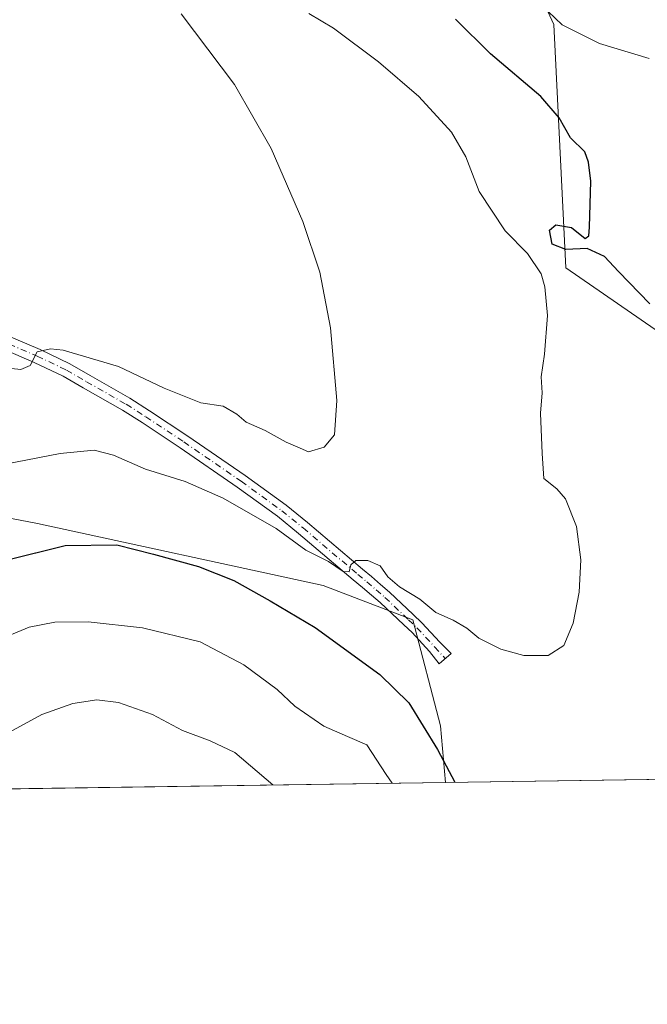
# Model space of a CAD drawing. Units: metres. Extents: x 600794 to 604255, y 4717594 to 4719962.
# Drawn here: x 603951 to 604086, y 4717598 to 4717809 of the extents above; entities that cross this region are included whole.
import ezdxf

# ---------------------------------------------------------------- set-up
doc = ezdxf.new("R2010")
doc.units = ezdxf.units.M
doc.header["$MEASUREMENT"] = 0
doc.linetypes.add('DGN Style 4', pattern=[2.6384748266838614, 1.318413404963828, -0.6592067024819142, 0.001648016756204785, -0.6592067024819142])
for name, color, linetype, lineweight in [('Comarca CxS', 21, 'Continuous', 0), ('Comunidad Autónoma CxS', 142, 'Continuous', 0), ('Cultivos herbáceos CxS', 92, 'Continuous', 0), ('Curva de nivel maestra', 30, 'Continuous', 30), ('Curva de nivel normal', 30, 'Continuous', 0), ('Matorral CxS', 135, 'Continuous', 0), ('Municipio CxS', 4, 'Continuous', 0), ('Pista no pavimentada Cxs', 111, 'Continuous', 0), ('Pista no pavimentada eje', 91, 'DGN Style 4', 0), ('Provincia CxS', 1, 'Continuous', 0)]:
    doc.layers.add(name, color=color, linetype=linetype, lineweight=lineweight)

# ---------------------------------------------------------------- blocks, each defined once
blk = doc.blocks.new('*U12')
at = {"layer": 'Matorral CxS', "color": 135, "linetype": 'Continuous', "lineweight": 0}
blk.add_polyline3d([(603792.4754999997, 4717785.889699999, 455.7256000000052), (603817.9921000004, 4717792.8729, 456.3288999999932), (603838.6721000001, 4717791.4791, 456.2451000000001), (603866.3705000002, 4717763.857100001, 458.5948000000063), (603894.0623000005, 4717736.871099999, 463.1248000000051), (603926.6145000001, 4717706.1819, 469.9269000000059), (603954.9464999996, 4717700.761299999, 472.9958000000043), (604016.1831, 4717687.538100001, 471.507500000007), (604035.3603999997, 4717680.149499999, 470.2231999999931), (604041.3104999998, 4717657.433700001, 473.7200000000012), (604042.3956000004, 4717645.332900001, 475.7737999999954), (603591.8305000003, 4717638.670600001, 499.670499999993)], dxfattribs=at)

msp = doc.modelspace()

# ---------------------------------------------------------------- linework, layer by layer
at = {"layer": 'Comarca CxS', "color": 21, "linetype": 'Continuous', "lineweight": 0, "flags": 128}
msp.add_lwpolyline([(604245.7600007845, 4717648.339982798), (600827.8100007585, 4717597.799982796), (600794.2100007592, 4719911.069982774), (601492.601769596, 4719921.400236253), (601495.8613870956, 4719921.448450848), (601501.6476251928, 4719921.534037917), (601786.8536328293, 4719925.752659163), (602083.673310214, 4719930.143063864), (602122.1170013599, 4719930.711703259), (602699.8172297166, 4719939.256749264), (604211.0400007855, 4719961.609982771), (604218.4289768855, 4719469.30880933)], close=True, dxfattribs=at)
at = {"layer": 'Comunidad Autónoma CxS', "color": 142, "linetype": 'Continuous', "lineweight": 0, "flags": 128}
msp.add_lwpolyline([(604245.7600007845, 4717648.339982798), (600827.8100007585, 4717597.799982796), (600794.2100007592, 4719911.069982774), (601492.601769596, 4719921.400236253), (601495.8613870956, 4719921.448450848), (601501.6476251928, 4719921.534037917), (601786.8536328293, 4719925.752659163), (602083.673310214, 4719930.143063864), (602122.1170013599, 4719930.711703259), (602699.8172297166, 4719939.256749264), (604211.0400007855, 4719961.609982771), (604218.4289768855, 4719469.30880933)], close=True, dxfattribs=at)
at = {"layer": 'Cultivos herbáceos CxS', "color": 92, "linetype": 'Continuous', "lineweight": 0, "extrusion": (-0.04729104691507308, -0.0006992808830553152, 0.998880907760241), "elevation": -31389.51509338317, "flags": 128}
msp.add_lwpolyline([(-4708198.8181408, 673199.5404035519), (-4708198.8181408, 672995.925808636)], dxfattribs=at)
at = {"layer": 'Cultivos herbáceos CxS', "color": 92, "linetype": 'Continuous', "lineweight": 0}
for points in [[(604001.9726, 4717951.410300001, 456.0722999999998), (603955.4908999996, 4717915.4937, 455.3108000000066), (603920.9823000003, 4717911.2687, 453.6428000000015), (603889.2906999999, 4717904.930500001, 453.1538), (603850.301, 4717895.8687, 452.6242000000057), (603855.4735000003, 4717884.223300001, 454.3356000000058), (603886.6919, 4717868.9791, 462.2329000000027), (603928.0289000003, 4717870.127499999, 468.3224999999948), (603978.8751999997, 4717873.934900001, 473.0097999999998), (603997.5197000002, 4717866.5349, 477.9667000000045), (604025.9687999999, 4717852.301300001, 481.588699999993), (604046.6584999999, 4717839.3621, 482.0286000000052), (604055.1206999999, 4717830.3891, 482.3279000000039), (604065.5815000003, 4717807.6371, 479.811400000006), (604068.1383999997, 4717755.553300001, 472.040599999993), (604103.4312000005, 4717731.203299999, 476.5838999999978)], [(603997.5197000002, 4717866.5349, 477.9667000000045), (604025.9687999999, 4717852.301300001, 481.588699999993), (604046.6584999999, 4717839.3621, 482.0286000000052), (604055.1206999999, 4717830.3891, 482.3279000000039), (604065.5815000003, 4717807.6371, 479.811400000006), (604068.1383999997, 4717755.553300001, 472.040599999993), (604103.4312000005, 4717731.203299999, 476.5838999999978), (604148.9404999996, 4717703.801899999, 482.7700000000041), (604180.2499000002, 4717692.749700001, 485.1296000000002), (604209.5921, 4717697.033299999, 488.4998000000051), (604227.6971000005, 4717720.322899999, 496.3266000000004), (604244.5569000002, 4717728.4987, 497.9572999999946)], [(604245.7599999999, 4717648.34, 485.403999999995), (604042.3956000004, 4717645.332900001, 475.7737999999954), (604041.3104999998, 4717657.433700001, 473.7200000000012), (604035.3603999997, 4717680.149499999, 470.2231999999931), (604016.1831, 4717687.538100001, 471.507500000007), (603954.9464999996, 4717700.761299999, 472.9958000000043), (603926.6145000001, 4717706.1819, 469.9269000000059), (603894.0623000005, 4717736.871099999, 463.1248000000051), (603866.3705000002, 4717763.857100001, 458.5948000000063), (603838.6721000001, 4717791.4791, 456.2451000000001), (603817.9921000004, 4717792.8729, 456.3288999999932), (603792.4754999997, 4717785.889699999, 455.7256000000052)], [(604042.3954999996, 4717645.333000001, 475.7737999999954), (604041.3104999998, 4717657.433700001, 473.7200000000012), (604035.3603999997, 4717680.149499999, 470.2231999999931), (604016.1831, 4717687.538100001, 471.507500000007), (603954.9464999996, 4717700.761299999, 472.9958000000043), (603926.6145000001, 4717706.1819, 469.9269000000059), (603894.0623000005, 4717736.871099999, 463.1248000000051), (603866.3705000002, 4717763.857100001, 458.5948000000063), (603838.6721000001, 4717791.4791, 456.2451000000001), (603817.9921000004, 4717792.8729, 456.3288999999932), (603792.4754999997, 4717785.889699999, 455.7256000000052)]]:
    msp.add_polyline3d(points, dxfattribs=at)
at = {"layer": 'Curva de nivel maestra', "color": 30, "linetype": 'Continuous', "lineweight": 30, "elevation": 475, "flags": 128}
for points in [[(604086.1500000004, 4717747.840100001), (604079.4500000002, 4717754.780099999), (604076.4500000002, 4717757.9901), (604072.7000000002, 4717759.700099999), (604068.1500000004, 4717759.4801), (604065.2400000002, 4717760.640100001), (604064.6200000001, 4717763.590100001), (604066.04, 4717764.780099999), (604069.3399999999, 4717764.1601), (604072.2800000003, 4717761.860099999), (604073.0599999996, 4717762.4301), (604073.2300000006, 4717764.2601), (604073.4800000006, 4717774.120100001), (604073.0199999996, 4717778.190099999), (604072.2199999997, 4717780.370100001), (604069.1200000001, 4717783.4101), (604066.75, 4717787.690099999), (604062.7800000003, 4717792.2301), (604052.04, 4717801.4001), (604044.4900000002, 4717808.780099999)], [(603948.2400000002, 4717692.9301), (603960.9000000004, 4717696.0701), (603971.9199999999, 4717696.200099999), (603979.79, 4717694.190099999), (603989.4500000002, 4717691.590100001), (603997.0300000003, 4717688.590100001), (604004.7800000003, 4717684.190099999), (604014.4500000002, 4717678.4801), (604028.3200000003, 4717668.4101), (604034.5099999999, 4717662.4001), (604040.6399999997, 4717652.4001), (604044.3861999996, 4717645.362600001)], [(604044.3861999996, 4717645.362600001), (604044.3863000004, 4717645.362299999)]]:
    msp.add_lwpolyline(points, dxfattribs=at)
at = {"layer": 'Curva de nivel normal', "color": 30, "linetype": 'Continuous', "lineweight": 0, "flags": 128}
for points, elevation in [([(603943.1600000003, 4717712.540100001), (603959.8200000003, 4717715.7601), (603967.0800000001, 4717716.4801), (603971.2400000002, 4717715.4001), (603978.0599999996, 4717712.4001), (603986.5800000001, 4717709.780099999), (603994.7100000001, 4717706.210100001), (604006.0800000001, 4717699.7401), (604012.4299999997, 4717695.100099999), (604017.3200000003, 4717692.630100001), (604020.4199999999, 4717690.4801), (604021.7100000001, 4717690.4301), (604022.0800000001, 4717691.9301), (604023.1299999999, 4717692.840100001), (604025.7199999997, 4717692.860099999), (604028.3700000001, 4717691.710100001), (604030, 4717689.340100001), (604032.5199999996, 4717687.190099999), (604036.8799999999, 4717684.5601), (604040.3099999996, 4717681.7401), (604044, 4717680.050100001), (604046.9100000003, 4717678.340100001), (604049.54, 4717676.220100001), (604054.1900000004, 4717673.880100001), (604059.1699999999, 4717672.520099999), (604064.3300000001, 4717672.4901), (604067.7000000002, 4717674.620100001), (604069.7199999997, 4717679.470100001), (604071.04, 4717686.090100001), (604071.3899999997, 4717693.0001), (604070.4500000002, 4717700.140100001), (604068.0800000001, 4717706.090100001), (604066.2300000006, 4717708.2401), (604063.4100000003, 4717710.420100001), (604063.0800000001, 4717715.7501), (604062.7300000006, 4717724.4001), (604063.0599999996, 4717728.780099999), (604062.8399999999, 4717732.210100001), (604063.5999999996, 4717737.0801), (604064.2400000002, 4717745.300100001), (604063.6399999997, 4717751.440099999), (604062.8399999999, 4717754.270099999), (604059.9699999997, 4717758.5801), (604055.1600000003, 4717763.5001), (604049.5700000003, 4717771.9001), (604046.7000000002, 4717779.350099999), (604043.6399999997, 4717784.630100001), (604036.6200000001, 4717792.270099999), (604028.0199999996, 4717799.6601), (604018.3600000005, 4717806.880100001), (604013.0599999996, 4717810.0101)], 470.0000000000001), ([(603949.3399999999, 4717733.960100001), (603951.3399999999, 4717733.790100001), (603953.3399999999, 4717734.640100001), (603954.8700000001, 4717737.530099999), (603957.7599999999, 4717738.220100001), (603960.4299999997, 4717737.880100001), (603972.3300000001, 4717734.4101), (603982.1100000005, 4717729.7601), (603989.9699999997, 4717726.620100001), (603994.75, 4717725.880100001), (603997.6299999999, 4717724.190099999), (603999.6600000003, 4717722.460100001), (604003.7000000002, 4717720.700099999), (604008.2100000001, 4717718.200099999), (604011.2400000002, 4717716.9001), (604013.0300000003, 4717716.1601), (604016.3899999997, 4717717.100099999), (604018.5700000003, 4717719.800100001), (604019.0999999996, 4717727.120100001), (604017.7400000002, 4717742.690099999), (604015.4600000001, 4717754.600099999), (604011.8099999996, 4717765.460100001), (604005.04, 4717781.110099999), (603997.1699999999, 4717794.8301), (603985.7100000001, 4717809.9801)], 465), ([(604085.9900000002, 4717800.350099999), (604075.3600000005, 4717803.5701), (604067.3600000005, 4717807.620100001), (604064.3799999999, 4717810.440099999)], 480), ([(603945.9000000004, 4717675.5601), (603953.1699999999, 4717678.550100001), (603958.6900000004, 4717679.6601), (603965.8300000001, 4717679.720100001), (603977.4500000002, 4717678.420100001), (603989.7699999996, 4717675.4301), (603999.1600000003, 4717670.4901), (604006.2699999996, 4717665.2301), (604010.0599999996, 4717661.6601), (604016.2800000003, 4717657.360099999), (604021.3899999997, 4717655.1801), (604025.5099999999, 4717653.350099999), (604029.6399999997, 4717646.9901), (604030.9457, 4717645.163600001)], 480), ([(603927.3742000004, 4717643.632099999), (603930.8899999997, 4717644.530099999), (603936.4900000002, 4717646.790100001), (603941.3399999999, 4717650.110099999), (603948.1600000003, 4717655.6801), (603955.9000000004, 4717659.850099999), (603962.5300000003, 4717662.2301), (603967.6299999999, 4717663.030099999), (603972.29, 4717662.4101), (603979.5700000003, 4717659.9001), (603986.0199999996, 4717656.420100001), (603991.9600000001, 4717654.2501), (603997.2400000002, 4717651.700099999), (604005.4022000004, 4717644.785900001)], 485)]:
    msp.add_lwpolyline(points, dxfattribs=dict(at, elevation=elevation))
at = {"layer": 'Matorral CxS', "color": 135, "linetype": 'Continuous', "lineweight": 0, "extrusion": (0.05594268715374673, 0.000827205343522969, 0.9984336389992766), "elevation": 38169.24475375182, "flags": 128}
msp.add_lwpolyline([(4708198.880509954, -672645.0321491836), (4708198.880509954, -672515.75324309)], dxfattribs=at)
at = {"layer": 'Matorral CxS', "color": 135, "linetype": 'Continuous', "lineweight": 0}
for points in [[(604240.0225999998, 4718030.5997, 479.6971000000049), (604244.5569000002, 4717728.4987, 497.9572999999946), (604227.6971000005, 4717720.322899999, 496.3266000000004), (604209.5921, 4717697.033299999, 488.4998000000051), (604180.2499000002, 4717692.749700001, 485.1296000000002), (604148.9404999996, 4717703.801899999, 482.7700000000041), (604103.4312000005, 4717731.203299999, 476.5838999999978), (604068.1383999997, 4717755.553300001, 472.040599999993), (604065.5815000003, 4717807.6371, 479.811400000006), (604055.1206999999, 4717830.3891, 482.3279000000039), (604046.6584999999, 4717839.3621, 482.0286000000052), (604025.9687999999, 4717852.301300001, 481.588699999993), (603997.5197000002, 4717866.5349, 477.9667000000045), (604009.5527999997, 4717891.5703, 475.2856000000029), (604019.8715000004, 4717905.064099999, 475.8076000000001), (604030.9840000002, 4717918.5579, 474.7832000000053), (604043.6841000002, 4717928.876599999, 475.7679000000062), (604062.7341, 4717940.7829, 477.7127999999939), (604078.6091, 4717955.864200001, 475.7786000000052)], [(603997.5197000002, 4717866.5349, 477.9667000000045), (604025.9687999999, 4717852.301300001, 481.588699999993), (604046.6584999999, 4717839.3621, 482.0286000000052), (604055.1206999999, 4717830.3891, 482.3279000000039), (604065.5815000003, 4717807.6371, 479.811400000006), (604068.1383999997, 4717755.553300001, 472.040599999993), (604103.4312000005, 4717731.203299999, 476.5838999999978), (604148.9404999996, 4717703.801899999, 482.7700000000041), (604180.2499000002, 4717692.749700001, 485.1296000000002), (604209.5921, 4717697.033299999, 488.4998000000051), (604227.6971000005, 4717720.322899999, 496.3266000000004), (604244.5569000002, 4717728.4987, 497.9572999999946)], [(604042.3954999996, 4717645.333000001, 475.7737999999954), (604041.3104999998, 4717657.433700001, 473.7200000000012), (604035.3603999997, 4717680.149499999, 470.2231999999931), (604016.1831, 4717687.538100001, 471.507500000007), (603954.9464999996, 4717700.761299999, 472.9958000000043), (603926.6145000001, 4717706.1819, 469.9269000000059), (603894.0623000005, 4717736.871099999, 463.1248000000051), (603866.3705000002, 4717763.857100001, 458.5948000000063), (603838.6721000001, 4717791.4791, 456.2451000000001), (603817.9921000004, 4717792.8729, 456.3288999999932), (603792.4754999997, 4717785.889699999, 455.7256000000052)]]:
    msp.add_polyline3d(points, dxfattribs=at)
at = {"layer": 'Municipio CxS', "color": 4, "linetype": 'Continuous', "lineweight": 0, "flags": 128}
msp.add_lwpolyline([(604218.4289768855, 4719469.30880933), (604245.7600007845, 4717648.339982798), (600827.8100007585, 4717597.799982796)], dxfattribs=at)
at = {"layer": 'Pista no pavimentada Cxs', "color": 111, "linetype": 'Continuous', "lineweight": 0}
msp.add_polyline3d([(603946.8976999996, 4717741.6657, 465.9277000000002), (603955.4880999997, 4717738.017300001, 466.2304000000004), (603961.8387000002, 4717734.968499999, 465.3644999999961), (603966.2100999998, 4717732.4619, 465.823000000004), (603974.7285000002, 4717727.595699999, 466.7452999999951), (603978.9656999996, 4717724.913899999, 466.9395999999979), (603987.1533000004, 4717719.483899999, 467.477899999998), (603999.4694999997, 4717711.051100001, 468.4526000000042), (604008.2040999997, 4717704.710100001, 468.860400000005), (604012.7922999999, 4717700.9849, 469.2455000000046), (604024.5487000003, 4717691.035499999, 469.8410000000004), (604026.4824999999, 4717689.4013, 469.8456000000006), (604028.4659000002, 4717687.7293, 470.0421000000061), (604030.3821, 4717686.062100001, 470.1809000000067), (604035.4631000003, 4717681.272299999, 470.8494000000064), (604037.3224999999, 4717679.5253, 470.8815999999933), (604041.1306999996, 4717675.3783, 470.8420000000042), (604043.5433, 4717672.9659, 470.693299999999), (604041.0368999997, 4717670.714299999, 471.1831999999995), (604038.9093000004, 4717673.3619, 471.0374000000011), (604035.1876999997, 4717677.4147, 470.7283000000025), (604033.4071000004, 4717679.0877, 470.689400000003), (604028.3679000001, 4717683.838099999, 470.3747000000003), (604026.5142999999, 4717685.4507, 470.3941999999952), (604024.5475000005, 4717687.108700001, 470.2795999999944), (604022.6114999996, 4717688.744700001, 470.1929999999993), (604010.8777000001, 4717698.675100001, 469.7004000000015), (604006.3761, 4717702.3299, 469.3487000000023), (603997.7405000003, 4717708.599099999, 468.8459000000003), (603985.4767000005, 4717716.996099999, 467.9380999999995), (603977.3343000002, 4717722.3961, 467.0451999999932), (603973.1815, 4717725.024499999, 466.8502000000008), (603964.7198999999, 4717729.858100001, 466.0078000000067), (603960.4414999997, 4717732.3115, 465.5197999999946), (603954.2518999996, 4717735.2829, 465.5754000000015), (603945.7723000003, 4717738.884299999, 464.9152999999933)], dxfattribs=at)
msp.add_polyline3d([(603946.8976999996, 4717741.6657, 465.9277000000002), (603955.4880999997, 4717738.017300001, 466.2304000000004), (603961.8387000002, 4717734.968499999, 465.3644999999961), (603966.2100999998, 4717732.4619, 465.823000000004), (603974.7285000002, 4717727.595699999, 466.7452999999951), (603978.9656999996, 4717724.913899999, 466.9395999999979), (603987.1533000004, 4717719.483899999, 467.477899999998), (603999.4694999997, 4717711.051100001, 468.4526000000042), (604008.2040999997, 4717704.710100001, 468.860400000005), (604012.7922999999, 4717700.9849, 469.2455000000046), (604024.5487000003, 4717691.035499999, 469.8410000000004), (604026.4824999999, 4717689.4013, 469.8456000000006), (604028.4659000002, 4717687.7293, 470.0421000000061), (604030.3821, 4717686.062100001, 470.1809000000067), (604035.4631000003, 4717681.272299999, 470.8494000000064), (604037.3224999999, 4717679.5253, 470.8815999999933), (604041.1306999996, 4717675.3783, 470.8420000000042), (604043.5433, 4717672.9659, 470.693299999999), (604041.0368999997, 4717670.714299999, 471.1831999999995), (604038.9093000004, 4717673.3619, 471.0374000000011), (604035.1876999997, 4717677.4147, 470.7283000000025), (604033.4071000004, 4717679.0877, 470.689400000003), (604028.3679000001, 4717683.838099999, 470.3747000000003), (604026.5142999999, 4717685.4507, 470.3941999999952), (604024.5475000005, 4717687.108700001, 470.2795999999944), (604022.6114999996, 4717688.744700001, 470.1929999999993), (604010.8777000001, 4717698.675100001, 469.7004000000015), (604006.3761, 4717702.3299, 469.3487000000023), (603997.7405000003, 4717708.599099999, 468.8459000000003), (603985.4767000005, 4717716.996099999, 467.9380999999995), (603977.3343000002, 4717722.3961, 467.0451999999932), (603973.1815, 4717725.024499999, 466.8502000000008), (603964.7198999999, 4717729.858100001, 466.0078000000067), (603960.4414999997, 4717732.3115, 465.5197999999946), (603954.2518999996, 4717735.2829, 465.5754000000015), (603945.7723000003, 4717738.884299999, 464.9152999999933)], dxfattribs=at)
at = {"layer": 'Pista no pavimentada eje', "color": 91, "linetype": 'DGN Style 4', "lineweight": 0}
msp.add_polyline3d([(603946.3350999998, 4717740.2751, 465.3800000000047), (603954.8701, 4717736.6501, 465.7911000000022), (603961.1401000004, 4717733.640100001, 465.4823000000034), (603965.4650999998, 4717731.1601, 465.8978999999963), (603973.9550999999, 4717726.3101, 466.7547999999952), (603978.1501000002, 4717723.655099999, 467.0255000000034), (603986.3151000004, 4717718.2401, 467.6581000000006), (603998.6051000003, 4717709.825099999, 468.6754999999976), (604007.2901, 4717703.520099999, 469.0963999999949), (604011.8350999998, 4717699.8301, 469.453999999998), (604023.5800999999, 4717689.890100001, 470.0445000000037), (604025.5151000004, 4717688.255100001, 470.0647999999928), (604027.4901000002, 4717686.590100001, 470.1671999999963), (604029.3750999998, 4717684.950099999, 470.2697999999946), (604034.4351000005, 4717680.1801, 470.7176999999938), (604036.2550999997, 4717678.470100001, 470.7416999999987), (604040.0201000003, 4717674.370100001, 470.9055999999982), (604042.2901, 4717671.840100001, 470.8472000000039)], dxfattribs=at)
at = {"layer": 'Provincia CxS', "color": 1, "linetype": 'Continuous', "lineweight": 0, "flags": 128}
msp.add_lwpolyline([(604245.7600007845, 4717648.339982798), (600827.8100007585, 4717597.799982796), (600794.2100007592, 4719911.069982774), (601492.601769596, 4719921.400236253), (601495.8613870956, 4719921.448450848), (601501.6476251928, 4719921.534037917), (601786.8536328293, 4719925.752659163), (602083.673310214, 4719930.143063864), (602122.1170013599, 4719930.711703259), (602699.8172297166, 4719939.256749264), (604211.0400007855, 4719961.609982771), (604218.4289768855, 4719469.30880933)], close=True, dxfattribs=at)

# ---------------------------------------------------------------- block references
at = {"layer": 'Matorral CxS', "color": 135, "linetype": 'Continuous', "lineweight": 0}
msp.add_blockref('*U12', (0, 0), dxfattribs=at)

doc.saveas('drawing.dxf')
